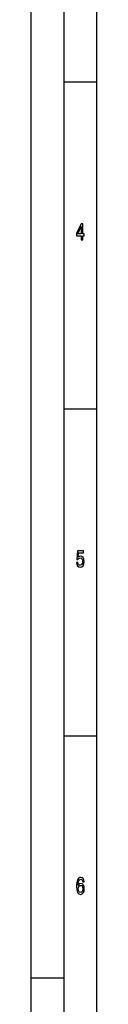
# Model space of a CAD drawing. Extents: x 0 to 841, y 0 to 594.
# Drawn here: x 0 to 10, y 293 to 443 of the extents above; entities that cross this region are included whole.
import ezdxf

# ---------------------------------------------------------------- set-up
doc = ezdxf.new("R2010")
doc.units = 0
doc.layers.get('0').update_dxf_attribs({"linetype": 'CONTINUOUS'})

msp = doc.modelspace()

# ---------------------------------------------------------------- linework, layer by layer
at = {"color": 7}
for p, q in [((0, 0), (0, 594)), ((5, 5), (5, 589)), ((10, 10), (10, 584))]:
    msp.add_line(p, q, dxfattribs=at)
at = {"color": 7, "ltscale": 0.125}
for p, q in [((5, 434), (10, 434)), ((5, 384), (10, 384)), ((5, 334), (10, 334)), ((0, 297), (5, 297))]:
    msp.add_line(p, q, dxfattribs=at)
at = {"color": 7}
for points in [[(7.634726, 409.850159), (7.855187, 409.850159), (7.855187, 410.469757), (8.097694, 410.469757), (8.097694, 410.757935), (7.855187, 410.757935), (7.855187, 412.296112), (7.632277, 412.296112), (6.887608, 410.786743), (6.887608, 410.469757), (7.634726, 410.469757)], [(7.093372, 410.757935), (7.634726, 411.878265), (7.634726, 410.757935)], [(6.892507, 360.502167), (6.946398, 360.206787), (7.066426, 359.976227), (7.242795, 359.832153), (7.468155, 359.778107), (7.715562, 359.842957), (7.909078, 360.01947), (8.031556, 360.300446), (8.078098, 360.660675), (8.036455, 360.995697), (7.918876, 361.258667), (7.735158, 361.427979), (7.49755, 361.489197), (7.313833, 361.445984), (7.171758, 361.327118), (7.240346, 362.000732), (7.985014, 362.000732), (7.985014, 362.296112), (7.076225, 362.296112), (6.941498, 360.97049), (7.137464, 360.97049), (7.279539, 361.139771), (7.460807, 361.201019), (7.617579, 361.161407), (7.737608, 361.046112), (7.813545, 360.869598), (7.84049, 360.64267), (7.813545, 360.41571), (7.735158, 360.239197), (7.615129, 360.127533), (7.460807, 360.087921), (7.33098, 360.113129), (7.230547, 360.195984), (7.157061, 360.325653), (7.120317, 360.502167)], [(8.087896, 311.676514), (8.041354, 311.968323), (7.933573, 312.184448), (7.767003, 312.32135), (7.551441, 312.368164), (7.406916, 312.342957), (7.281988, 312.274506), (7.171758, 312.162842), (7.078674, 312.004333), (7.005187, 311.806213), (6.951297, 311.56485), (6.917003, 311.280273), (6.907205, 310.959656), (6.946398, 310.448151), (7.066426, 310.077118), (7.259942, 309.85376), (7.524496, 309.778107), (7.762104, 309.842957), (7.943372, 310.012268), (8.060951, 310.278839), (8.102593, 310.617462), (8.060951, 310.959656), (7.948271, 311.222626), (7.774352, 311.388336), (7.55879, 311.445984), (7.326081, 311.373932), (7.152161, 311.16861), (7.188905, 311.56485), (7.267291, 311.849426), (7.38732, 312.018738), (7.55389, 312.076385), (7.676369, 312.047577), (7.769452, 311.971924), (7.830691, 311.845825), (7.862536, 311.676514)], [(7.864985, 310.613861), (7.83804, 310.386902), (7.769452, 310.213989), (7.659222, 310.098724), (7.522046, 310.062683), (7.377522, 310.098724), (7.267291, 310.210388), (7.196254, 310.383301), (7.174207, 310.61026), (7.198703, 310.833588), (7.267291, 311.002899), (7.379971, 311.110962), (7.531844, 311.150604), (7.664121, 311.110962), (7.769452, 311.0065), (7.83804, 310.837189)]]:
    msp.add_lwpolyline(points, close=True, dxfattribs=at)

doc.saveas('drawing.dxf')
